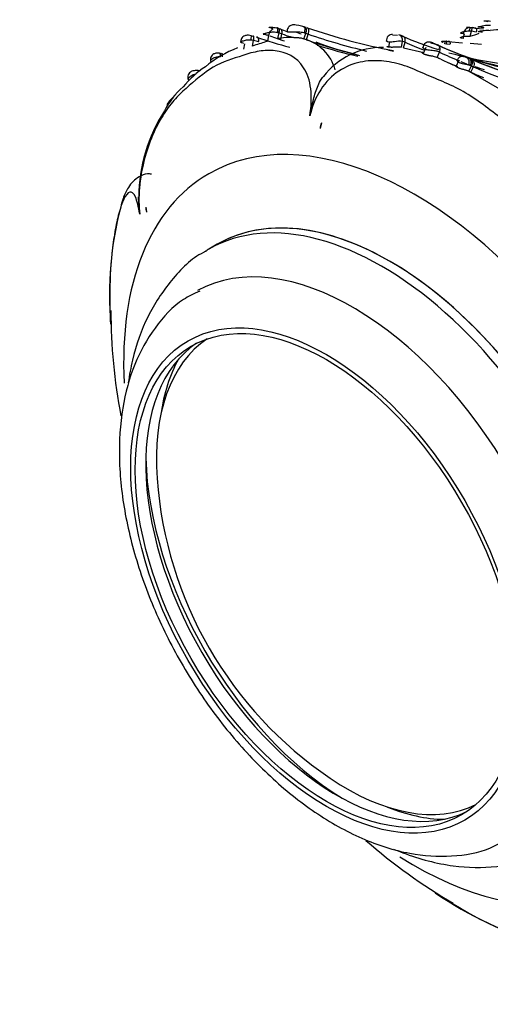
# Model space of a CAD drawing. Units: millimetres. Extents: x 0 to 1487, y 0 to 3620.
# Drawn here: x 478 to 509, y 152 to 218 of the extents above; entities that cross this region are included whole.
import ezdxf
from ezdxf import colors
from ezdxf.entities.mleader import LeaderData, LeaderLine
from ezdxf.math import Vec2, Vec3

# ---------------------------------------------------------------- set-up
doc = ezdxf.new("R2010")
doc.units = ezdxf.units.MM
doc.layers.add('DV6_Défaut', color=7, linetype='Continuous')
doc.layers.add('Défaut', color=7, linetype='Continuous')

# ---------------------------------------------------------------- blocks, each defined once
blk = doc.blocks.new('_DOT')
at = {"color": 0}
blk.add_line((0, 0), (-1, 0), dxfattribs=at)
at = {"color": 0, "const_width": 0.333}
blk.add_lwpolyline([(-0.1665, 0, 1), (0.1665, 0, 1)], format="xyb", close=True, dxfattribs=at)
blk = doc.blocks.new('SE5')
at = {"layer": 'DV6_Défaut', "color": 7, "linetype": 'Continuous'}
for p, q in [((494.994, 216.496), (495.07, 216.872)), ((496.75, 217.274), (496.635, 217.308)), ((496.687, 217.292), (496.746, 217.284)), ((496.729, 216.472), (496.848, 216.846)), ((496.746, 217.284), (496.841, 217.253)), ((497.014, 216.791), (496.848, 216.846)), ((507.323, 216.835), (507.408, 216.816)), ((507.325, 216.497), (507.408, 216.816)), ((507.873, 216.983), (507.708, 216.989)), ((507.782, 217.246), (507.917, 217.229)), ((507.785, 216.66), (507.873, 216.983)), ((508.186, 216.931), (507.873, 216.983)), ((507.917, 217.23), (508.113, 217.198)), ((508.156, 217.201), (507.925, 217.238)), ((508.113, 217.198), (508.665, 217.146)), ((493.312, 216.002), (493.375, 216.378)), ((494.329, 216.328), (494.392, 216.699)), ((495.181, 216.438), (495.256, 216.813)), ((496.896, 216.416), (496.729, 216.472)), ((496.896, 216.416), (497.014, 216.791)), ((502.375, 215.933), (502.434, 216.313)), ((502.944, 216.695), (502.621, 216.737)), ((503.227, 215.919), (503.286, 216.308)), ((503.354, 215.879), (503.451, 216.257)), ((505.299, 216.208), (505.614, 216.088)), ((506.113, 216.324), (506.183, 216.318)), ((506.183, 216.318), (506.32, 216.301)), ((506.32, 216.301), (507.275, 216.226)), ((507.795, 216.185), (508.547, 216.125)), ((492.732, 215.786), (492.787, 216.157)), ((503.354, 215.879), (504.714, 215.566)), ((504.714, 215.566), (504.855, 215.934)), ((505.589, 215.231), (505.753, 215.59)), ((505.669, 215.826), (505.784, 215.793)), ((506.217, 216.139), (506.105, 216.143)), ((506.445, 216.107), (506.217, 216.139)), ((506.873, 214.679), (507.032, 215.046)), ((507.497, 215.286), (507.691, 215.203)), ((507.738, 215.183), (507.78, 215.164)), ((507.779, 215.164), (507.874, 215.12)), ((507.704, 214.322), (507.87, 214.683)), ((507.704, 214.322), (509.745, 213.149)), ((507.84, 214.26), (507.704, 214.322)), ((507.84, 214.26), (508.005, 214.621)), ((508.39, 214.005), (508.237, 214.063)), ((497.89, 210.904), (497.807, 210.519)), ((486.205, 205.286), (486.251, 204.963)), ((490.961, 202.815), (490.399, 202.49))]:
    blk.add_line(p, q, dxfattribs=at)
for centre, radius, start, end in [((494.043, 213.264), 3.751, 71.13649, 74.10882), ((509.141, 256.832), 42.091, 250.54471, 251.22366), ((495.762, 213.739), 3.678, 74.48653, 85.76397), ((510.431, 257.922), 43.394, 250.75648, 251.34345), ((510.761, 257.713), 42.786, 251.15403, 259.1097), ((410.261, 527.084), 325.383, 287.44081, 287.55255), ((509.649, 213.987), 3.097, 84.59454, 99.66666), ((493.054, 214.565), 1.841, 79.93806, 85.33938), ((492.171, 211.467), 5.313, 77.09986, 78.68993), ((502.418, 188.849), 28.639, 106.72955, 108.53894), ((492.693, 213.177), 3.273, 71.90427, 77.97272), ((507.333, 258.095), 43.728, 251.6483, 254.6901), ((496.833, 208.481), 8.237, 107.69782, 108.83374), ((508.467, 256.246), 41.978, 250.50931, 251.9204), ((495.848, 212.138), 4.441, 91.35473, 101.07829), ((509.456, 257.322), 42.925, 250.68138, 251.51316), ((495.971, 213.629), 2.942, 15.41177, 75.07084), ((510.945, 257.783), 43.687, 251.24139, 256.07032), ((510.922, 257.621), 43.134, 251.18904, 256.54742), ((504.533, 234.135), 19.178, 248.56094, 256.81401), ((502.6, 216.385), 0.388, 85.7648, 186.47231), ((503.09, 214.649), 1.67, 83.23914, 101.44024), ((502.884, 215.868), 0.889, 66.32118, 80.16842), ((512.923, 238.755), 24.104, 246.31502, 252.5143), ((503.158, 215.597), 0.722, 66.00036, 79.73509), ((513.194, 238.186), 23.996, 246.04503, 249.2619), ((514.81, 236.477), 22.391, 245.08755, 269.1615), ((494.971, 208.836), 7.527, 110.76794, 129.7), ((510.453, 257.955), 43.821, 252.94877, 256.60618), ((501.903, 211.051), 4.851, 88.71235, 143.01148), ((510.581, 257.973), 43.032, 258.91588, 259.42616), ((514.812, 235.369), 21.363, 244.49698, 269.75004), ((514.922, 234.898), 21.374, 244.59513, 248.4841), ((512.923, 238.755), 24.104, 254.21784, 269.60355), ((490.861, 213.562), 1.937, 79.04373, 82.05375), ((500.639, 203.875), 12.388, 65.20849, 66.5121), ((516.594, 238.993), 26.185, 245.73747, 248.20919), ((514.794, 234.42), 21.283, 246.64781, 248.32799), ((515.971, 234.675), 21.573, 245.9179, 248.53024), ((516.699, 234.953), 21.708, 246.01314, 270.15384), ((516.406, 235.037), 21.671, 247.06622, 270.20432), ((494.047, 208.857), 6.955, 123.94751, 140.50856), ((516.743, 234.165), 21.806, 245.90376, 248.01835), ((515.818, 231.657), 18.743, 244.90978, 245.36359), ((516.898, 234.58), 21.851, 245.98462, 269.85335), ((514.922, 234.898), 21.374, 251.35135, 253.14188), ((509.985, 218.125), 4.418, 248.83636, 252.8809), ((492.064, 209.371), 5.171, 130.88141, 153.30054), ((488.354, 211.877), 0.747, 116.86425, 126.09357), ((496.477, 205.877), 10.744, 147.21888, 179.54741), ((498.932, 210.478), 1.126, 157.80207, 177.93963), ((506.952, 199.428), 23.173, 165.36042, 184.76015), ((486.825, 205.209), 0.625, 172.94041, 203.20379), ((521.141, 198.403), 37.263, 179.99138, 190.83322), ((513.27, 189.137), 26.386, 184.13637, 235.86363), ((526.039, 192.096), 38.374, 228.96992, 239.67668), ((520.388, 181.741), 26.647, 235.9286, 253.50895)]:
    blk.add_arc(centre, radius, start, end, dxfattribs=at)
for centre, major_axis, ratio, start_param, end_param in [((494.844, 216.827), (-0.108, -0.385), 0.284092, 1.821596, 3.429296), ((496.632, 216.901), (-0.123, -0.381), 0.311979, 1.592784, 3.213366), ((507.577, 216.882), (-0.192, -0.303), 0.604182, 3.620459, 5.224932), ((507.695, 216.924), (-0.089, -0.333), 0.012056, 2.899924, 4.517117), ((493.152, 216.302), (-0.075, -0.393), 0.082515, 1.839315, 3.165903), ((506.057, 216.018), (-0.072, -0.334), 0.065544, 1.966303, 3.572021), ((506.127, 216.012), (-0.091, -0.332), 0.172988, 2.00974, 3.595021), ((491.107, 215.127), (-0.053, -0.397), 0.129821, 2.023203, 3.149222), ((507.575, 214.818), (-0.167, -0.363), 0.638955, 1.562481, 3.15855), ((504.064, 183.821), (-13.674, 23.685), 0.57735, 2.307195, 6.283185), ((504.064, 183.821), (-13.674, 23.685), 0.57735, 0, 0.847935), ((502.461, 182.896), (11.5, -19.919), 0.57735, 0, 3.141593), ((502.461, 182.896), (11.5, -19.919), 0.57735, 0, 3.14064), ((501.899, 182.571), (-11.5, 19.919), 0.57735, 3.137103, 6.283185), ((499.986, 181.467), (10.5, -18.187), 0.57735, 0, 3.127278), ((501.899, 182.571), (-11.5, 19.919), 0.57735, 0, 0.019638), ((499.562, 181.222), (8.95, -15.502), 0.57735, 3.179338, 4.013917), ((498.926, 180.855), (-9, 15.588), 0.57735, 0.039294, 3.102299), ((500.269, 181.631), (-9.35, 16.195), 0.57735, 0.333638, 0.632792), ((499.633, 181.263), (-9.5, 16.454), 0.57735, 0.812073, 2.32952), ((499.562, 181.222), (8.95, -15.502), 0.57735, 5.410861, 6.24544), ((500.269, 181.631), (-9.35, 16.195), 0.57735, 2.508801, 2.807955)]:
    blk.add_ellipse(centre, major_axis=major_axis, ratio=ratio, start_param=start_param, end_param=end_param, dxfattribs=at)
for major_axis in [(9.206, -15.945), (-9, 15.588)]:
    blk.add_ellipse((498.219, 180.447), major_axis=major_axis, ratio=0.57735, dxfattribs=at)
for points, knots in [([(508.962, 217.613), (508.902, 217.627), (508.813, 217.647), (508.73, 217.661), (508.708, 217.668), (508.709, 217.672), (508.714, 217.673), (508.718, 217.674), (508.753, 217.68), (508.836, 217.684), (508.977, 217.681), (509.077, 217.667), (509.146, 217.657)], [0, 0, 0, 0, 0.258129, 0.386856, 0.448637, 0.477699, 0.484788, 0.49182, 0.505911, 0.640469, 0.747757, 1, 1, 1, 1]), ([(494.976, 216.893), (494.967, 216.895), (494.959, 216.897), (494.95, 216.899), (494.89, 216.91), (494.829, 216.917), (494.767, 216.92), (494.69, 216.924), (494.61, 216.921), (494.532, 216.913), (494.501, 216.91), (494.469, 216.906), (494.439, 216.901), (494.394, 216.894), (494.35, 216.885), (494.309, 216.876), (494.259, 216.865), (494.213, 216.853), (494.173, 216.842), (494.146, 216.835), (494.121, 216.829), (494.1, 216.823), (494.068, 216.815), (494.044, 216.81), (494.029, 216.807), (494.016, 216.804), (494.011, 216.802), (494.014, 216.801), (494.018, 216.799), (494.032, 216.798), (494.055, 216.794), (494.082, 216.79), (494.122, 216.782), (494.168, 216.771), (494.232, 216.754), (494.31, 216.73), (494.392, 216.699), (494.392, 216.699), (494.392, 216.699), (494.392, 216.699)], [0, 0, 0, 0, 0.013988, 0.013988, 0.013988, 0.10786, 0.10786, 0.10786, 0.225219, 0.225219, 0.225219, 0.272286, 0.272286, 0.272286, 0.341207, 0.341207, 0.341207, 0.423655, 0.423655, 0.423655, 0.478545, 0.478545, 0.478545, 0.564613, 0.564613, 0.564613, 0.646199, 0.646199, 0.646199, 0.735889, 0.735889, 0.735889, 0.845157, 0.845157, 0.845157, 0.99997, 0.99997, 0.99997, 1, 1, 1, 1]), ([(494.392, 216.699), (494.407, 216.799), (494.447, 216.906), (494.556, 217.071), (494.623, 217.129), (494.682, 217.145)], [0, 0, 0, 0, 0.5, 0.5, 1, 1, 1, 1]), ([(494.682, 217.145), (494.622, 217.168), (494.563, 217.189), (494.513, 217.207), (494.486, 217.216), (494.46, 217.225), (494.441, 217.234), (494.431, 217.238), (494.424, 217.242), (494.42, 217.246), (494.418, 217.249), (494.417, 217.251), (494.42, 217.254), (494.421, 217.255), (494.423, 217.256), (494.426, 217.257), (494.427, 217.258), (494.428, 217.258), (494.429, 217.258), (494.433, 217.259), (494.438, 217.26), (494.443, 217.261), (494.455, 217.262), (494.469, 217.263), (494.484, 217.264), (494.502, 217.265), (494.521, 217.265), (494.541, 217.264), (494.609, 217.263), (494.68, 217.256), (494.747, 217.244), (494.796, 217.236), (494.845, 217.225), (494.893, 217.212), (494.9, 217.21), (494.908, 217.208), (494.916, 217.205)], [0, 0, 0, 0, 0.229871, 0.229871, 0.229871, 0.355156, 0.355156, 0.355156, 0.416555, 0.416555, 0.416555, 0.45686, 0.45686, 0.45686, 0.477564, 0.477564, 0.477564, 0.484373, 0.484373, 0.484373, 0.503936, 0.503936, 0.503936, 0.550322, 0.550322, 0.550322, 0.608393, 0.608393, 0.608393, 0.818875, 0.818875, 0.818875, 0.974748, 0.974748, 0.974748, 1, 1, 1, 1]), ([(495.07, 216.872), (495.07, 216.871), (495.07, 216.871), (495.07, 216.871), (495.039, 216.879), (495.008, 216.887), (494.976, 216.893)], [0, 0, 0, 0, 0.000589, 0.000589, 0.000589, 1, 1, 1, 1]), ([(495.07, 216.872), (495.093, 216.972), (495.099, 217.064), (495.075, 217.178), (495.044, 217.2), (495.006, 217.179)], [0, 0, 0, 0, 0.5, 0.5, 1, 1, 1, 1]), ([(495.256, 216.813), (495.276, 216.914), (495.273, 217.009), (495.223, 217.132), (495.176, 217.159), (495.121, 217.144)], [0, 0, 0, 0, 0.5, 0.5, 1, 1, 1, 1]), ([(496.111, 217.404), (496.104, 217.405), (496.077, 217.409), (496.041, 217.41), (495.982, 217.41), (495.9, 217.398), (495.798, 217.356), (495.697, 217.269), (495.629, 217.15), (495.603, 217.037), (495.615, 216.98), (495.618, 216.966)], [0, 0, 0, 0, 0.029872, 0.134692, 0.188264, 0.286582, 0.437106, 0.598685, 0.771047, 0.951269, 1, 1, 1, 1]), ([(496.753, 216.871), (496.746, 216.873), (496.738, 216.875), (496.731, 216.877), (496.608, 216.906), (496.476, 216.923), (496.344, 216.928), (496.248, 216.932), (496.15, 216.929), (496.059, 216.926), (495.989, 216.923), (495.922, 216.919), (495.862, 216.917), (495.818, 216.915), (495.777, 216.915), (495.742, 216.917), (495.709, 216.919), (495.68, 216.924), (495.659, 216.93), (495.639, 216.937), (495.624, 216.945), (495.618, 216.955), (495.611, 216.964), (495.612, 216.974), (495.619, 216.984), (495.619, 216.984), (495.619, 216.984), (495.619, 216.984)], [0, 0, 0, 0, 0.015663, 0.015663, 0.015663, 0.27411, 0.27411, 0.27411, 0.46105, 0.46105, 0.46105, 0.601705, 0.601705, 0.601705, 0.706287, 0.706287, 0.706287, 0.807731, 0.807731, 0.807731, 0.906481, 0.906481, 0.906481, 0.999961, 0.999961, 0.999961, 1, 1, 1, 1]), ([(496.848, 216.846), (496.848, 216.846), (496.848, 216.846), (496.848, 216.846), (496.817, 216.855), (496.785, 216.863), (496.753, 216.871)], [0, 0, 0, 0, 0.000574, 0.000574, 0.000574, 1, 1, 1, 1]), ([(496.848, 216.846), (496.883, 216.947), (496.903, 217.051), (496.899, 217.203), (496.876, 217.249), (496.841, 217.253)], [0, 0, 0, 0, 0.5, 0.5, 1, 1, 1, 1]), ([(497.014, 216.791), (497.046, 216.893), (497.057, 217), (497.029, 217.16), (496.991, 217.212), (496.94, 217.221)], [0, 0, 0, 0, 0.5, 0.5, 1, 1, 1, 1]), ([(507.708, 216.989), (507.603, 216.982), (507.404, 216.967), (507.124, 216.868), (507.125, 216.866), (507.255, 216.845), (507.323, 216.835)], [0, 0, 0, 0, 0.259769, 0.494145, 0.734036, 1, 1, 1, 1]), ([(507.663, 217.205), (507.636, 217.213), (507.596, 217.225), (507.561, 217.238), (507.553, 217.245), (507.554, 217.249), (507.581, 217.257), (507.675, 217.257), (507.746, 217.25), (507.782, 217.246)], [0, 0, 0, 0, 0.258866, 0.386465, 0.448, 0.477684, 0.505994, 0.745864, 1, 1, 1, 1]), ([(507.873, 216.983), (507.887, 217.021), (507.899, 217.06), (507.918, 217.132), (507.925, 217.164), (507.932, 217.213), (507.933, 217.228), (507.928, 217.241), (507.923, 217.238), (507.917, 217.23)], [0, 0, 0, 0, 0.25, 0.25, 0.5, 0.5, 0.75, 0.75, 1, 1, 1, 1]), ([(508.113, 217.198), (508.132, 217.205), (508.15, 217.205), (508.181, 217.188), (508.194, 217.17), (508.208, 217.118), (508.21, 217.083), (508.204, 217.009), (508.197, 216.969), (508.186, 216.931)], [0, 0, 0, 0, 0.25, 0.25, 0.5, 0.5, 0.75, 0.75, 1, 1, 1, 1]), ([(509.135, 217.373), (509.059, 217.378), (508.915, 217.386), (508.693, 217.358), (508.489, 217.31), (508.328, 217.267), (508.292, 217.269), (508.36, 217.281), (508.495, 217.277), (508.617, 217.252), (508.69, 217.237)], [0, 0, 0, 0, 0.136186, 0.258404, 0.379698, 0.492885, 0.608948, 0.736182, 0.840082, 1, 1, 1, 1]), ([(508.601, 216.918), (508.485, 216.947), (508.388, 216.957), (508.308, 216.969), (508.331, 216.974), (508.475, 217.007), (508.597, 217.033), (508.857, 217.062), (508.999, 217.063), (509.129, 217.04)], [0, 0, 0, 0, 0.25, 0.25, 0.5, 0.5, 0.75, 0.75, 1, 1, 1, 1]), ([(493.224, 216.687), (493.157, 216.702), (493.068, 216.72), (492.939, 216.719), (492.834, 216.708), (492.716, 216.667), (492.604, 216.576), (492.53, 216.447), (492.504, 216.331), (492.515, 216.275), (492.517, 216.266)], [0, 0, 0, 0, 0.190061, 0.295391, 0.390267, 0.521485, 0.668582, 0.816139, 0.973907, 1, 1, 1, 1]), ([(493.203, 216.4), (493.196, 216.401), (493.189, 216.401), (493.182, 216.402), (493.1, 216.407), (493.016, 216.403), (492.935, 216.393), (492.896, 216.388), (492.857, 216.381), (492.82, 216.373), (492.766, 216.361), (492.715, 216.347), (492.671, 216.334), (492.636, 216.322), (492.604, 216.311), (492.579, 216.302), (492.557, 216.294), (492.54, 216.287), (492.53, 216.281), (492.519, 216.275), (492.514, 216.27), (492.514, 216.266)], [0, 0, 0, 0, 0.022089, 0.022089, 0.022089, 0.278308, 0.278308, 0.278308, 0.402107, 0.402107, 0.402107, 0.584487, 0.584487, 0.584487, 0.73315, 0.73315, 0.73315, 0.867085, 0.867085, 0.867085, 1, 1, 1, 1]), ([(492.514, 216.266), (492.514, 216.265), (492.514, 216.264), (492.515, 216.264), (492.517, 216.258), (492.53, 216.252), (492.549, 216.245), (492.573, 216.236), (492.61, 216.224), (492.652, 216.208), (492.667, 216.203), (492.683, 216.197), (492.7, 216.19)], [0, 0, 0, 0, 0.041969, 0.041969, 0.041969, 0.392606, 0.392606, 0.392606, 0.838993, 0.838993, 0.838993, 1, 1, 1, 1]), ([(493.375, 216.378), (493.378, 216.397), (493.384, 216.436), (493.391, 216.492), (493.396, 216.546), (493.398, 216.595), (493.395, 216.634), (493.387, 216.658), (493.375, 216.666), (493.363, 216.653), (493.357, 216.647)], [0, 0, 0, 0, 0.096106, 0.20053, 0.313251, 0.434239, 0.563456, 0.700858, 0.846392, 1, 1, 1, 1]), ([(493.71, 216.288), (493.726, 216.387), (493.72, 216.478), (493.666, 216.59), (493.619, 216.612), (493.566, 216.592)], [0, 0, 0, 0, 0.5, 0.5, 1, 1, 1, 1]), ([(496.729, 216.472), (496.692, 216.483), (496.617, 216.506), (496.499, 216.529), (496.377, 216.544), (496.255, 216.554), (496.136, 216.558), (496.022, 216.561), (495.917, 216.563), (495.824, 216.567), (495.759, 216.573), (495.718, 216.58), (495.692, 216.586), (495.671, 216.592), (495.657, 216.599), (495.649, 216.607), (495.649, 216.614), (495.656, 216.621), (495.672, 216.627), (495.694, 216.631), (495.734, 216.633), (495.801, 216.63), (495.868, 216.618), (495.901, 216.611)], [0, 0, 0, 0, 0.062441, 0.124634, 0.187275, 0.249446, 0.312041, 0.374178, 0.436526, 0.498907, 0.561217, 0.592621, 0.623719, 0.654809, 0.686226, 0.717612, 0.748869, 0.780385, 0.811651, 0.842866, 0.874403, 0.937013, 1, 1, 1, 1]), ([(502.758, 216.286), (502.625, 216.268), (502.495, 216.256), (502.303, 216.273), (502.244, 216.3), (502.214, 216.33), (502.21, 216.337), (502.209, 216.343)], [0, 0, 0, 0, 0.428918, 0.428918, 0.857836, 0.857836, 1, 1, 1, 1]), ([(503.286, 216.308), (503.302, 216.413), (503.284, 216.523), (503.191, 216.685), (503.116, 216.736), (503.035, 216.743)], [0, 0, 0, 0, 0.5, 0.5, 1, 1, 1, 1]), ([(503.451, 216.257), (503.479, 216.359), (503.472, 216.465), (503.393, 216.623), (503.322, 216.674), (503.241, 216.682)], [0, 0, 0, 0, 0.5, 0.5, 1, 1, 1, 1]), ([(505.285, 216.191), (505.239, 216.223), (505.177, 216.262), (505.047, 216.273), (504.928, 216.258), (504.806, 216.199), (504.708, 216.099), (504.654, 215.996), (504.652, 215.938), (504.651, 215.923)], [0, 0, 0, 0, 0.243242, 0.358621, 0.498703, 0.645295, 0.797146, 0.956919, 1, 1, 1, 1]), ([(505.299, 216.208), (505.279, 216.218), (505.26, 216.226), (505.242, 216.233), (505.222, 216.241), (505.202, 216.246), (505.186, 216.249), (505.166, 216.253), (505.149, 216.252), (505.148, 216.246), (505.147, 216.244), (505.149, 216.241), (505.152, 216.238), (505.154, 216.236), (505.157, 216.234), (505.161, 216.231), (505.164, 216.229), (505.168, 216.227), (505.173, 216.225), (505.175, 216.224), (505.177, 216.224), (505.179, 216.223), (505.185, 216.221), (505.192, 216.218), (505.2, 216.216), (505.213, 216.212), (505.227, 216.208), (505.241, 216.204), (505.261, 216.199), (505.282, 216.193), (505.302, 216.189), (505.338, 216.18), (505.372, 216.171), (505.404, 216.163), (505.468, 216.145), (505.525, 216.126), (505.574, 216.105), (505.588, 216.1), (505.601, 216.094), (505.614, 216.088)], [0, 0, 0, 0, 0.109082, 0.109082, 0.109082, 0.237052, 0.237052, 0.237052, 0.399132, 0.399132, 0.399132, 0.45134, 0.45134, 0.45134, 0.479407, 0.479407, 0.479407, 0.501842, 0.501842, 0.501842, 0.509112, 0.509112, 0.509112, 0.531533, 0.531533, 0.531533, 0.568849, 0.568849, 0.568849, 0.624769, 0.624769, 0.624769, 0.72902, 0.72902, 0.72902, 0.941631, 0.941631, 0.941631, 1, 1, 1, 1]), ([(506.001, 216.233), (505.976, 216.244), (505.929, 216.265), (505.876, 216.291), (505.897, 216.31), (505.913, 216.315), (505.946, 216.323), (506.016, 216.329), (506.074, 216.326), (506.113, 216.324)], [0, 0, 0, 0, 0.254062, 0.493304, 0.521542, 0.551259, 0.612665, 0.74037, 1, 1, 1, 1]), ([(506.32, 216.301), (506.341, 216.315), (506.362, 216.324), (506.399, 216.323), (506.416, 216.313), (506.44, 216.275), (506.447, 216.247), (506.452, 216.182), (506.45, 216.144), (506.445, 216.107)], [0, 0, 0, 0, 0.25, 0.25, 0.5, 0.5, 0.75, 0.75, 1, 1, 1, 1]), ([(507.325, 216.497), (507.239, 216.523), (507.173, 216.537), (507.122, 216.565), (507.141, 216.579), (507.251, 216.617), (507.344, 216.641), (507.554, 216.67), (507.672, 216.674), (507.785, 216.66)], [0, 0, 0, 0, 0.25, 0.25, 0.5, 0.5, 0.75, 0.75, 1, 1, 1, 1]), ([(497.115, 211.351), (497.219, 211.981), (497.248, 212.607), (497.111, 213.713), (496.943, 214.195), (496.23, 215.294), (495.524, 215.597), (494.462, 215.726), (494.099, 215.712), (493.38, 215.602), (493.02, 215.494), (491.969, 215.15), (491.32, 214.962), (490.055, 214.223), (489.441, 213.672), (488.605, 212.938), (488.336, 212.686), (487.817, 212.086), (487.568, 211.75), (486.854, 210.597), (486.408, 209.62), (485.947, 207.842), (485.834, 207.203), (485.729, 205.943), (485.738, 205.35), (485.8, 204.818)], [0, 0, 0, 0, 0.0625, 0.0625, 0.125, 0.125, 0.25, 0.25, 0.3125, 0.3125, 0.375, 0.375, 0.5, 0.5, 0.625, 0.625, 0.6875, 0.6875, 0.75, 0.75, 0.875, 0.875, 0.9375, 0.9375, 1, 1, 1, 1]), ([(491.158, 215.518), (491.129, 215.524), (491.056, 215.537), (490.938, 215.533), (490.825, 215.513), (490.716, 215.473), (490.606, 215.393), (490.527, 215.269), (490.495, 215.135), (490.503, 215.058), (490.509, 215.016)], [0, 0, 0, 0, 0.083455, 0.240396, 0.347338, 0.437701, 0.595354, 0.748891, 0.881174, 1, 1, 1, 1]), ([(491.304, 215.281), (491.314, 215.374), (491.311, 215.448), (491.282, 215.516), (491.257, 215.509), (491.23, 215.464)], [0, 0, 0, 0, 0.5, 0.5, 1, 1, 1, 1]), ([(503.227, 215.919), (503.198, 215.923), (503.141, 215.931), (503.05, 215.932), (502.971, 215.93), (502.909, 215.928), (502.847, 215.925), (502.784, 215.922), (502.723, 215.92), (502.663, 215.918), (502.606, 215.917), (502.551, 215.917), (502.501, 215.919), (502.438, 215.922), (502.369, 215.93), (502.305, 215.943), (502.261, 215.957), (502.236, 215.97), (502.232, 215.979), (502.246, 215.982), (502.276, 215.977), (502.319, 215.962), (502.356, 215.943), (502.375, 215.933)], [0, 0, 0, 0, 0.062423, 0.12489, 0.156057, 0.187492, 0.218691, 0.250083, 0.281402, 0.312664, 0.344102, 0.375333, 0.406599, 0.438016, 0.500337, 0.56292, 0.625219, 0.687729, 0.750041, 0.812533, 0.874817, 0.937439, 1, 1, 1, 1]), ([(505.577, 215.236), (505.522, 215.258), (505.444, 215.289), (505.302, 215.319), (505.206, 215.337), (505.126, 215.351), (505.067, 215.362), (505.009, 215.374), (504.952, 215.387), (504.898, 215.4), (504.846, 215.415), (504.799, 215.43), (504.755, 215.446), (504.716, 215.463), (504.67, 215.486), (504.626, 215.515), (504.594, 215.548), (504.584, 215.574), (504.594, 215.591), (504.629, 215.6), (504.68, 215.579), (504.714, 215.566)], [0, 0, 0, 0, 0.124509, 0.186844, 0.249421, 0.280552, 0.311975, 0.343276, 0.374485, 0.405939, 0.43722, 0.468441, 0.499892, 0.531164, 0.562355, 0.625005, 0.687409, 0.749931, 0.812513, 0.874906, 1, 1, 1, 1]), ([(505.752, 215.591), (505.734, 215.6), (505.715, 215.609), (505.695, 215.617), (505.631, 215.643), (505.553, 215.664), (505.466, 215.679), (505.405, 215.69), (505.338, 215.698), (505.268, 215.705), (505.207, 215.711), (505.144, 215.716), (505.082, 215.723), (505.028, 215.729), (504.975, 215.736), (504.925, 215.745), (504.878, 215.755), (504.834, 215.766), (504.797, 215.781), (504.783, 215.786), (504.769, 215.792), (504.757, 215.799), (504.715, 215.821), (504.685, 215.846), (504.667, 215.869), (504.656, 215.884), (504.649, 215.899), (504.647, 215.912), (504.646, 215.918), (504.646, 215.923), (504.647, 215.928)], [0, 0, 0, 0, 0.060997, 0.060997, 0.060997, 0.255002, 0.255002, 0.255002, 0.389384, 0.389384, 0.389384, 0.505544, 0.505544, 0.505544, 0.607835, 0.607835, 0.607835, 0.705718, 0.705718, 0.705718, 0.744211, 0.744211, 0.744211, 0.876279, 0.876279, 0.876279, 0.963146, 0.963146, 0.963146, 1, 1, 1, 1]), ([(505.752, 215.591), (505.795, 215.688), (505.805, 215.799), (505.754, 215.983), (505.693, 216.056), (505.614, 216.088)], [0, 0, 0, 0, 0.5, 0.5, 1, 1, 1, 1]), ([(491.176, 215.294), (491.156, 215.295), (491.135, 215.295), (491.114, 215.295), (491.046, 215.294), (490.977, 215.286), (490.91, 215.27), (490.858, 215.258), (490.806, 215.24), (490.759, 215.22), (490.717, 215.201), (490.677, 215.181), (490.643, 215.16), (490.614, 215.143), (490.588, 215.125), (490.568, 215.108), (490.55, 215.094), (490.536, 215.081), (490.526, 215.068), (490.511, 215.049), (490.505, 215.032), (490.508, 215.016)], [0, 0, 0, 0, 0.06301, 0.06301, 0.06301, 0.271926, 0.271926, 0.271926, 0.437234, 0.437234, 0.437234, 0.587002, 0.587002, 0.587002, 0.715351, 0.715351, 0.715351, 0.825581, 0.825581, 0.825581, 1, 1, 1, 1]), ([(490.508, 215.016), (490.509, 215.015), (490.509, 215.014), (490.509, 215.014), (490.512, 215.003), (490.519, 214.992), (490.529, 214.982), (490.537, 214.974), (490.547, 214.967), (490.559, 214.959)], [0, 0, 0, 0, 0.042747, 0.042747, 0.042747, 0.588181, 0.588181, 0.588181, 1, 1, 1, 1]), ([(513.116, 202.113), (513.502, 202.604), (513.803, 203.181), (514.128, 204.407), (514.151, 205.063), (513.842, 206.934), (513.203, 208.001), (512.094, 209.336), (511.687, 209.745), (510.84, 210.488), (510.392, 210.814), (509.061, 211.779), (508.228, 212.464), (506.436, 213.484), (505.479, 213.82), (504.144, 214.416), (503.702, 214.609), (502.798, 214.882), (502.342, 214.975), (501.416, 215.048), (500.944, 215.03), (499.981, 214.826), (499.499, 214.638), (498.597, 214.037), (498.174, 213.612), (497.51, 212.582), (497.264, 211.976), (497.115, 211.351)], [0, 0, 0, 0, 0.0625, 0.0625, 0.125, 0.125, 0.25, 0.25, 0.3125, 0.3125, 0.375, 0.375, 0.5, 0.5, 0.625, 0.625, 0.6875, 0.6875, 0.75, 0.75, 0.8125, 0.8125, 0.875, 0.875, 0.9375, 0.9375, 1, 1, 1, 1]), ([(507.806, 214.708), (507.79, 214.714), (507.773, 214.719), (507.756, 214.725), (507.695, 214.744), (507.625, 214.76), (507.551, 214.775), (507.515, 214.781), (507.478, 214.788), (507.441, 214.794), (507.385, 214.803), (507.327, 214.813), (507.273, 214.824), (507.231, 214.833), (507.191, 214.843), (507.154, 214.854), (507.128, 214.862), (507.104, 214.871), (507.082, 214.88), (507.048, 214.894), (507.018, 214.911), (506.995, 214.928), (506.967, 214.949), (506.948, 214.969), (506.936, 214.988), (506.924, 215.007), (506.921, 215.024), (506.924, 215.036)], [0, 0, 0, 0, 0.050733, 0.050733, 0.050733, 0.23501, 0.23501, 0.23501, 0.322049, 0.322049, 0.322049, 0.453876, 0.453876, 0.453876, 0.553458, 0.553458, 0.553458, 0.621898, 0.621898, 0.621898, 0.730344, 0.730344, 0.730344, 0.861673, 0.861673, 0.861673, 1, 1, 1, 1]), ([(506.924, 215.036), (506.924, 215.037), (506.925, 215.038), (506.925, 215.039), (506.926, 215.041), (506.927, 215.043), (506.928, 215.045)], [0, 0, 0, 0, 0.275584, 0.275584, 0.275584, 1, 1, 1, 1]), ([(507.487, 215.289), (507.469, 215.297), (507.44, 215.311), (507.366, 215.328), (507.27, 215.332), (507.154, 215.305), (507.041, 215.234), (506.958, 215.138), (506.938, 215.067), (506.93, 215.034)], [0, 0, 0, 0, 0.102097, 0.202169, 0.325223, 0.504736, 0.681054, 0.872542, 1, 1, 1, 1]), ([(507.497, 215.286), (507.496, 215.286), (507.495, 215.287), (507.494, 215.287), (507.476, 215.296), (507.459, 215.302), (507.452, 215.302), (507.449, 215.301), (507.449, 215.3), (507.453, 215.296), (507.455, 215.294), (507.459, 215.292), (507.467, 215.288), (507.469, 215.286), (507.472, 215.285), (507.477, 215.283), (507.479, 215.282), (507.481, 215.281), (507.484, 215.28), (507.49, 215.278), (507.497, 215.275), (507.504, 215.272), (507.518, 215.267), (507.533, 215.262), (507.546, 215.257), (507.561, 215.252), (507.574, 215.248), (507.588, 215.243), (507.63, 215.228), (507.668, 215.213), (507.703, 215.198), (507.715, 215.193), (507.727, 215.188), (507.738, 215.183)], [0, 0, 0, 0, 0.013111, 0.013111, 0.013111, 0.292695, 0.292695, 0.292695, 0.418635, 0.418635, 0.418635, 0.491523, 0.491523, 0.491523, 0.517374, 0.517374, 0.517374, 0.53113, 0.53113, 0.53113, 0.564475, 0.564475, 0.564475, 0.632397, 0.632397, 0.632397, 0.702488, 0.702488, 0.702488, 0.924636, 0.924636, 0.924636, 1, 1, 1, 1]), ([(507.543, 215.25), (507.55, 215.246), (507.571, 215.231), (507.62, 215.184), (507.677, 215.1), (507.714, 214.977), (507.708, 214.858), (507.685, 214.787), (507.674, 214.763)], [0, 0, 0, 0, 0.047416, 0.17607, 0.360661, 0.601928, 0.855668, 1, 1, 1, 1]), ([(507.779, 215.164), (507.846, 215.135), (507.894, 215.067), (507.927, 214.889), (507.912, 214.78), (507.87, 214.683)], [0, 0, 0, 0, 0.5, 0.5, 1, 1, 1, 1]), ([(507.874, 215.12), (507.953, 215.086), (508.012, 215.012), (508.06, 214.827), (508.048, 214.717), (508.005, 214.621)], [0, 0, 0, 0, 0.5, 0.5, 1, 1, 1, 1]), ([(489.42, 214.364), (489.405, 214.363), (489.321, 214.355), (489.184, 214.294), (489.053, 214.163), (488.991, 214.014), (488.985, 213.878), (489.007, 213.812), (489.016, 213.786)], [0, 0, 0, 0, 0.053313, 0.323265, 0.521869, 0.726, 0.906351, 1, 1, 1, 1]), ([(507.704, 214.322), (507.688, 214.329), (507.656, 214.344), (507.603, 214.363), (507.538, 214.384), (507.457, 214.407), (507.36, 214.433), (507.261, 214.46), (507.166, 214.487), (507.092, 214.512), (507.038, 214.533), (506.988, 214.554), (506.933, 214.581), (506.881, 214.613), (506.845, 214.642), (506.824, 214.666), (506.818, 214.684), (506.825, 214.692), (506.844, 214.692), (506.863, 214.684), (506.873, 214.679)], [0, 0, 0, 0, 0.04316, 0.084689, 0.124975, 0.187315, 0.249574, 0.312049, 0.374588, 0.436983, 0.468295, 0.499732, 0.56206, 0.624743, 0.687075, 0.74973, 0.812094, 0.874744, 0.935961, 1, 1, 1, 1]), ([(507.87, 214.683), (507.87, 214.683), (507.87, 214.683), (507.87, 214.683), (507.85, 214.691), (507.828, 214.7), (507.806, 214.708)], [0, 0, 0, 0, 0.000647, 0.000647, 0.000647, 1, 1, 1, 1]), ([(489.554, 214.134), (489.518, 214.128), (489.483, 214.12), (489.448, 214.11), (489.39, 214.094), (489.334, 214.07), (489.283, 214.044), (489.236, 214.021), (489.193, 213.994), (489.156, 213.968), (489.116, 213.94), (489.083, 213.912), (489.059, 213.887), (489.044, 213.871), (489.032, 213.857), (489.024, 213.843), (489.012, 213.823), (489.007, 213.806), (489.011, 213.79), (489.011, 213.789), (489.012, 213.787), (489.012, 213.785)], [0, 0, 0, 0, 0.11881, 0.11881, 0.11881, 0.314934, 0.314934, 0.314934, 0.493427, 0.493427, 0.493427, 0.682777, 0.682777, 0.682777, 0.801238, 0.801238, 0.801238, 0.981466, 0.981466, 0.981466, 1, 1, 1, 1]), ([(489.012, 213.785), (489.016, 213.774), (489.024, 213.764), (489.036, 213.754), (489.045, 213.746), (489.056, 213.738), (489.069, 213.73)], [0, 0, 0, 0, 0.555462, 0.555462, 0.555462, 1, 1, 1, 1]), ([(497.115, 211.351), (497.181, 211.677), (497.249, 212.005), (497.409, 212.65), (497.501, 212.97), (497.682, 213.421), (497.75, 213.565), (497.886, 213.802), (497.949, 213.897), (498.018, 213.984)], [0, 0, 0, 0, 0.348963, 0.348963, 0.697926, 0.697926, 0.872408, 0.872408, 1, 1, 1, 1]), ([(487.914, 212.481), (487.812, 212.405), (487.729, 212.312), (487.632, 212.154), (487.617, 212.09), (487.632, 212.037)], [0, 0, 0, 0, 0.507975, 0.507975, 1, 1, 1, 1]), ([(486.588, 207.479), (486.484, 207.49), (486.204, 207.519), (485.737, 207.316), (485.319, 206.984), (484.963, 206.497), (484.701, 205.969), (484.583, 205.503), (484.531, 205.285)], [0, 0, 0, 0, 0.068442, 0.214842, 0.350408, 0.51641, 0.807683, 1, 1, 1, 1]), ([(485.8, 204.818), (485.719, 205.311), (485.621, 205.715), (485.393, 206.222), (485.262, 206.325), (484.864, 206.197), (484.609, 205.606), (484.307, 204.501), (484.217, 204.083), (484.064, 203.193), (484.001, 202.711), (483.849, 201.263), (483.798, 200.33), (483.801, 198.727), (483.817, 198.13), (483.849, 197.528)], [0, 0, 0, 0, 0.109952, 0.109952, 0.219903, 0.219903, 0.439807, 0.439807, 0.549758, 0.549758, 0.65971, 0.65971, 0.879613, 0.879613, 1, 1, 1, 1]), ([(485.697, 205.966), (485.697, 205.85), (485.702, 205.733), (485.729, 205.352), (485.763, 205.084), (485.8, 204.818)], [0, 0, 0, 0, 0.306817, 0.306817, 1, 1, 1, 1]), ([(490.208, 202.345), (490.144, 202.316), (489.277, 201.931), (487.835, 200.441), (486.236, 198.067), (485.402, 195.67), (485.107, 194.116), (485.033, 193.603)], [0, 0, 0, 0, 0.018939, 0.298584, 0.576917, 0.863388, 1, 1, 1, 1]), ([(489.789, 199.704), (489.383, 199.517), (488.284, 198.995), (486.722, 197.293), (485.361, 194.865), (484.561, 191.917), (484.345, 188.56), (484.739, 184.885), (485.729, 181.06), (487.267, 177.251), (489.286, 173.603), (491.711, 170.252), (494.459, 167.323), (497.444, 164.928), (500.576, 163.176), (503.662, 162.196), (506.517, 162.026), (508.778, 162.393), (509.804, 163.004), (510.195, 163.242)], [0, 0, 0, 0, 0.02686, 0.085684, 0.144602, 0.20566, 0.269218, 0.334154, 0.399238, 0.464126, 0.528894, 0.593717, 0.658749, 0.7242, 0.790254, 0.856838, 0.915791, 0.972517, 1, 1, 1, 1]), ([(502.695, 162.583), (502.901, 162.496), (504.224, 161.965), (506.546, 161.355), (509.519, 161.32), (511.871, 161.808), (512.943, 162.483), (513.362, 162.752)], [0, 0, 0, 0, 0.055434, 0.355486, 0.618436, 0.872276, 1, 1, 1, 1]), ([(506.197, 159.224), (506.608, 158.964), (507.017, 158.717), (508.304, 157.976), (509.127, 157.563), (510.467, 156.969), (510.919, 156.783), (511.762, 156.474), (512.159, 156.348), (512.886, 156.159), (513.218, 156.096), (513.768, 156.063), (513.979, 156.093), (514.17, 156.284), (514.143, 156.45), (513.808, 156.903), (513.503, 157.19), (513.117, 157.506)], [0, 0, 0, 0, 0.099895, 0.099895, 0.324921, 0.324921, 0.437434, 0.437434, 0.549947, 0.549947, 0.66246, 0.66246, 0.774974, 0.774974, 0.887487, 0.887487, 1, 1, 1, 1])]:
    blk.add_open_spline(points, degree=3, knots=knots, dxfattribs=at)
blk.add_open_spline([(489.814, 214.349), (489.631, 214.387), (489.5, 214.392), (489.42, 214.364)], degree=3, dxfattribs=at)

msp = doc.modelspace()

# ---------------------------------------------------------------- block references
at = {"layer": 'Défaut'}
msp.add_blockref('SE5', (0, 0), dxfattribs=at)

# ---------------------------------------------------------------- leaders
at = {"layer": 'Défaut', "color": 7, "linetype": 'Continuous'}
ml = msp.add_multileader_mtext('Standard', dxfattribs=at)
ml.set_content('{\\pxsm0.9;\\fSolid Edge ISO|b1||i0||c0|p34;\\W1.;03/05/2019\\P}', color=256)
ml.set_leader_properties()
ml.set_arrow_properties(name='DOT')
ml.build(insert=Vec2(0, 0))
ml.multileader.update_dxf_attribs({"leader_type": 0, "dogleg_length": 0, "arrow_head_size": 12})
ctx = ml.context
ctx.base_point, ctx.char_height, ctx.arrow_head_size, ctx.landing_gap_size = Vec3(1124.887, 3612.504), 12, 12, 4.2
notes = []
notes.append((ctx, [(0, (0, 0, 0), (0, 0), (1, 0), 1, [])]))
ctx.mtext.insert = Vec3(1126.887, 3618.624)
for ctx, leaders in notes:
    for number, flags, end, landing, length, lines in leaders:
        leader = LeaderData()
        leader.index, (leader.has_last_leader_line, leader.has_dogleg_vector, leader.attachment_direction) = number, flags
        leader.last_leader_point, leader.dogleg_vector, leader.dogleg_length = Vec3(end), Vec3(landing), length
        for number, points, colour, breaks in lines:
            line = LeaderLine()
            line.index, line.vertices, line.color, line.breaks = number, Vec3.list(points), colors.encode_raw_color(colour), breaks
            leader.lines.append(line)
        ctx.leaders.append(leader)

doc.saveas('drawing.dxf')
